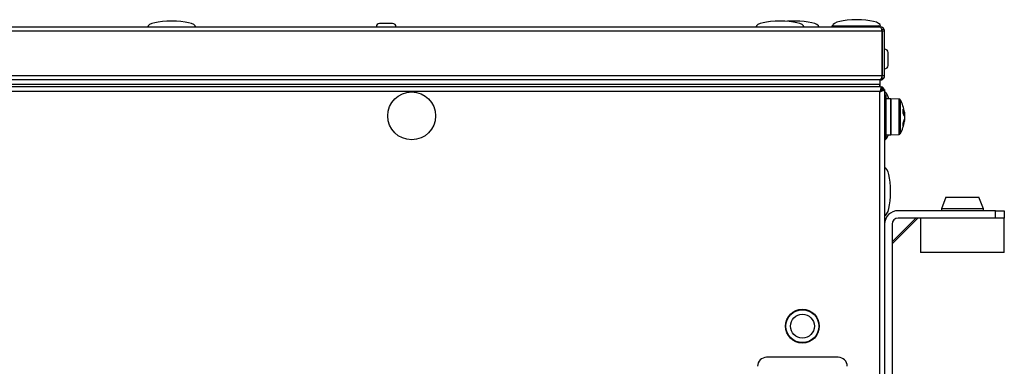
# Model space of a CAD drawing. Units: millimetres. Extents: x -1159 to 54054, y -7677 to 919.
# Drawn here: x 21031 to 21360, y 369 to 485 of the extents above; entities that cross this region are included whole.
import ezdxf

# ---------------------------------------------------------------- set-up
doc = ezdxf.new("R2010")
doc.units = ezdxf.units.MM

msp = doc.modelspace()

# ---------------------------------------------------------------- linework, layer by layer
at = {"color": 7, "linetype": 'Continuous', "lineweight": 25}
for p, q in [((21319.31, 480.8), (20676.05, 480.8)), ((20676.62, 482.24), (21318.74, 482.24)), ((21151.52, 483.44), (21151.32, 483.44)), ((21155.7, 483.44), (21151.52, 483.44)), ((21302.8, 482.68), (21304.11, 482.68)), ((21304.11, 482.68), (21318.8, 482.68)), ((21304.3, 482.68), (21304.3, 482.24)), ((21317.3, 482.24), (21317.3, 482.68)), ((21319.68, 481.44), (21319.14, 481.44)), ((21319.31, 465.98), (21319.31, 480.8)), ((21319.38, 480.8), (21319.38, 465.98)), ((21320.18, 480.8), (21319.38, 480.8)), ((21320.18, 465.98), (21320.18, 480.8)), ((21321.38, 473.39), (21321.38, 473.72)), ((21321.38, 469.35), (21321.38, 473.39)), ((20676.05, 465.98), (21319.31, 465.98)), ((21318.67, 464.54), (20676.69, 464.54)), ((21318.68, 464.54), (21318.67, 464.54)), ((21318.68, 464.54), (21318.74, 464.54)), ((21318.68, 463.04), (21318.68, 464.54)), ((21319.68, 465.14), (21319.05, 465.14)), ((21319.38, 465.98), (21320.18, 465.98)), ((21318.68, 463.04), (20676.68, 463.04)), ((21318.68, 462.24), (20676.68, 462.24)), ((21318.61, 463.04), (20676.75, 463.04)), ((21318.61, 462.24), (20676.75, 462.24)), ((21318.61, 462.24), (21318.61, 463.04)), ((21318.68, 462.24), (21318.68, 463.04)), ((21318.68, 462.24), (21319.31, 462.24)), ((21318.98, 461.24), (21319.68, 461.24)), ((21319.01, 461.29), (21319.19, 461.25)), ((21319.31, 462.24), (21319.31, 461.44)), ((21319.33, 461.21), (21319.38, 461.36)), ((21320.18, 461.36), (21319.38, 461.36)), ((21320.18, 461.36), (21320.18, -126.89)), ((21318.58, 460.64), (20676.78, 460.64)), ((21318.58, -126.16), (21318.58, 460.64)), ((21320.68, 459.49), (21320.18, 459.49)), ((21320.68, 459.49), (21320.18, 459.49)), ((21320.68, 444.99), (21320.68, 459.49)), ((21322.28, 458.24), (21320.68, 458.24)), ((21322.28, 458.24), (21320.68, 458.24)), ((21325, 458.14), (21322.28, 458.24)), ((21325, 458.14), (21322.28, 458.24)), ((21325, 458.14), (21322.28, 458.24)), ((21322.28, 446.24), (21322.28, 458.24)), ((21322.28, 458.24), (21322.28, 446.24)), ((21326.78, 453.27), (21326.78, 453.73)), ((21326.78, 453.73), (21326.78, 453.25)), ((21326.78, 453.25), (21326.78, 452.92)), ((21326.78, 452.92), (21326.78, 453.25)), ((21326.78, 452.92), (21326.78, 451.46)), ((21326.78, 452.54), (21326.78, 451.15)), ((21326.78, 452.52), (21326.78, 451.13)), ((21326.78, 450.94), (21326.78, 451.13)), ((21326.78, 450.93), (21326.78, 451.13)), ((21326.78, 450.9), (21326.78, 450.95)), ((21326.78, 450.9), (21326.78, 450.74)), ((21326.78, 450.77), (21326.78, 450.74)), ((21326.78, 450.76), (21326.78, 450.74)), ((21320.18, 444.99), (21320.68, 444.99)), ((21320.18, 444.99), (21320.68, 444.99)), ((21320.68, 446.24), (21322.28, 446.24)), ((21320.68, 446.24), (21322.28, 446.24)), ((21322.28, 446.24), (21325, 446.33)), ((21322.28, 446.24), (21325, 446.33)), ((21322.28, 446.24), (21325, 446.33)), ((21340.68, 425.34), (21339.18, 421.43)), ((21340.68, 425.34), (21351.68, 425.34)), ((21353.18, 421.43), (21351.68, 425.34)), ((21339.18, 421.43), (21339.18, 420.84)), ((21353.18, 421.43), (21339.18, 421.43)), ((21353.18, 420.84), (21353.18, 421.43)), ((21322.68, 409.79), (21331.22, 418.34)), ((21330.62, 418.34), (21322.68, 410.39)), ((21357.18, 420.84), (21324.68, 420.84)), ((21357.18, 418.34), (21324.68, 418.34)), ((21332.18, 418.34), (21332.18, 406.84)), ((21357.18, 418.34), (21357.18, 420.84)), ((21357.18, 420.84), (21360.18, 420.84)), ((21360.18, 418.34), (21357.18, 418.34)), ((21360.18, 420.84), (21360.18, 418.34)), ((21360.18, 406.84), (21360.18, 418.34)), ((21322.68, 416.34), (21322.68, 337.24)), ((21360.18, 406.84), (21332.18, 406.84)), ((21304.68, 371.84), (21280.68, 371.84))]:
    msp.add_line(p, q, dxfattribs=at)
at = {"color": 8, "linetype": 'Continuous', "lineweight": 25}
for p, q in [((21325, 458.14), (21325, 446.33)), ((21325, 446.33), (21325, 458.14)), ((21325.42, 457.88), (21325.42, 456.1)), ((21325.42, 457.88), (21325.42, 454.86)), ((21325.42, 457.88), (21325.42, 447.19)), ((21325.42, 456.1), (21325.42, 446.59)), ((21325.42, 454.86), (21325.42, 446.59)), ((21325.42, 447.19), (21325.42, 446.59))]:
    msp.add_line(p, q, dxfattribs=at)
at = {"color": 7, "linetype": 'Continuous', "lineweight": 25, "flags": 128}
msp.add_lwpolyline([(21326.78, 453.01), (21326.75, 453.18), (21326.72, 453.34)], dxfattribs=at)
at = {"color": 7, "linetype": 'Continuous', "lineweight": 25}
for centre, radius in [((21162.08, 452.54), 8), ((21292.68, 382.24), 5.65), ((21292.68, 382.24), 5.5), ((21292.68, 382.24), 4)]:
    msp.add_circle(centre, radius, dxfattribs=at)
for centre, radius, start, end in [((21151.32, 482.37), 1.07, 90, 186.9637), ((21155.7, 482.37), 1.07, 353.0363, 90), ((21320.31, 473.72), 1.07, 0, 96.9637), ((21320.31, 469.35), 1.07, 263.0363, 0), ((21324.98, 457.64), 0.5, 28.9679, 88), ((21315.22, 452.24), 11.66, 7.3786, 28.9679), ((21321.04, 452.46), 5.84, 10.4262, 23.2355), ((21319.6, 454.47), 6.81, 357.4797, 2.5203), ((21321.04, 451.86), 5.84, 10.4265, 23.2352), ((21323.78, 452.44), 3.11, 15.3969, 32.5422), ((21316.4, 453.75), 10.01, 357.9218, 2.0782), ((21323.94, 452.44), 2.95, 15.9598, 33.5121), ((21316.21, 453.7), 10.2, 357.9413, 2.0587), ((21323.78, 451.72), 3.11, 15.3971, 32.5413), ((21323.94, 451.7), 2.95, 15.9605, 33.5122), ((21320.32, 452.57), 6.55, 338.1232, 350.2448), ((21317.59, 452.45), 9.29, 341.732, 351.9745), ((21317.42, 452.44), 9.45, 341.894, 352.0501), ((21315.22, 452.24), 11.66, 331.0321, 352.6214), ((21320.32, 452.01), 6.55, 338.1232, 350.2448), ((21317.59, 452.07), 9.29, 341.732, 351.9745), ((21317.42, 452.07), 9.45, 341.894, 352.0503), ((21320.44, 449.85), 5.97, 357.3086, 2.6914), ((21323.65, 449.35), 2.76, 356.0452, 3.9548), ((21323.84, 449.32), 2.58, 355.9022, 4.0978), ((21324.98, 446.83), 0.5, 272, 331.0321), ((21324.68, 416.34), 4.5, 90, 180), ((21324.68, 416.34), 2, 90, 180), ((21280.68, 368.84), 3, 90, 180), ((21304.68, 368.84), 3, 0, 90)]:
    msp.add_arc(centre, radius, start, end, dxfattribs=at)
for centre, major_axis, start_param, end_param in [((21081.84, 482.24), (-8, 0), 4.712389, 6.283185), ((21081.84, 482.24), (8, 0), 0, 1.570796), ((21285.18, 482.24), (-8, 0), 4.712389, 6.283185), ((21285.18, 482.24), (8, 0), 0, 1.570796), ((21290.18, 482.24), (-8, 0), 4.712389, 5.030213), ((21290.18, 482.24), (8, 0), 0, 1.570796), ((21310.8, 482.68), (-8, 0), 4.712389, 6.283185), ((21310.8, 482.68), (8, 0), 0, 1.570796), ((21310.48, 482.24), (-8, 0), 5.987397, 6.283185), ((21310.48, 482.24), (8, 0), 0, 0.222377), ((21320.18, 452.54), (0, 8), 5.505428, 6.283185), ((21320.18, 452.54), (0, -8), 0, 0.664037), ((21320.18, 427.24), (0, 8), 4.712389, 6.283185), ((21320.18, 427.24), (0, 8), 4.712389, 6.283185), ((21320.18, 427.24), (0, -8), 0, 1.570796), ((21320.18, 427.24), (0, -8), 0, 1.570796)]:
    msp.add_ellipse(centre, major_axis=major_axis, ratio=0.25, start_param=start_param, end_param=end_param, dxfattribs=at)
for points, knots in [([(21318.74, 482.24), (21318.79, 482.21), (21318.88, 482.17), (21319.02, 481.84), (21319.16, 481.36), (21319.26, 480.98), (21319.31, 480.8)], [0, 0, 0, 0, 0.249987, 0.499991, 0.749995, 1, 1, 1, 1]), ([(21320.18, 480.8), (21320.16, 480.98), (21320.11, 481.36), (21319.78, 481.84), (21319.3, 482.17), (21318.93, 482.21), (21318.74, 482.24)], [0, 0, 0, 0, 0.250005, 0.500009, 0.750007, 1, 1, 1, 1]), ([(21319.38, 480.8), (21319.37, 480.88), (21319.35, 481.04), (21319.26, 481.21), (21319.18, 481.25), (21319.18, 481.26)], [0, 0, 0, 0, 0.485337, 0.970706, 1, 1, 1, 1]), ([(21318.58, 464.54), (21318.77, 464.56), (21319.14, 464.59), (21319.64, 464.9), (21320, 465.34), (21320.16, 465.78), (21320.17, 466.05), (21320.18, 466.14)], [0, 0, 0, 0, 0.225346, 0.450722, 0.676105, 0.901481, 1, 1, 1, 1]), ([(21319.31, 465.98), (21319.26, 465.81), (21319.16, 465.47), (21319.02, 465.03), (21318.88, 464.7), (21318.76, 464.55), (21318.69, 464.54), (21318.67, 464.54)], [0, 0, 0, 0, 0.223153, 0.446343, 0.669515, 0.892685, 1, 1, 1, 1]), ([(21318.74, 464.54), (21318.91, 464.55), (21319.24, 464.59), (21319.69, 464.85), (21320.01, 465.25), (21320.16, 465.65), (21320.17, 465.89), (21320.18, 465.98)], [0, 0, 0, 0, 0.223147, 0.446335, 0.669505, 0.89268, 1, 1, 1, 1]), ([(21319.18, 465.51), (21319.18, 465.52), (21319.26, 465.57), (21319.35, 465.73), (21319.37, 465.89), (21319.38, 465.98)], [0, 0, 0, 0, 0.029277, 0.514627, 1, 1, 1, 1]), ([(21319.31, 462.24), (21319.25, 462.22), (21319.14, 462.18), (21318.98, 461.88), (21318.82, 461.44), (21318.68, 461), (21318.6, 460.72), (21318.58, 460.64)], [0, 0, 0, 0, 0.223573, 0.447185, 0.670799, 0.894402, 1, 1, 1, 1]), ([(21319.31, 461.44), (21319.24, 461.42), (21319.11, 461.39), (21318.92, 461.19), (21318.75, 460.92), (21318.63, 460.73), (21318.58, 460.64)], [0, 0, 0, 0, 0.281812, 0.530523, 0.779159, 1, 1, 1, 1]), ([(21318.58, 460.64), (21318.76, 460.69), (21319.14, 460.8), (21319.63, 460.96), (21320, 461.12), (21320.16, 461.26), (21320.17, 461.34), (21320.18, 461.36)], [0, 0, 0, 0, 0.223571, 0.447177, 0.670776, 0.894396, 1, 1, 1, 1]), ([(21319.19, 461.25), (21319.19, 461.25), (21319.16, 461.29), (21319.11, 461.31), (21319.06, 461.33)], [0, 0, 0, 0, 0.001335, 1, 1, 1, 1]), ([(21320.06, 461.36), (21319.97, 461.53), (21319.79, 461.85), (21319.47, 462.03), (21319.31, 462.11)], [0, 0, 0, 0, 0.50001, 1, 1, 1, 1])]:
    msp.add_open_spline(points, degree=3, knots=knots, dxfattribs=at)

doc.saveas('drawing.dxf')
